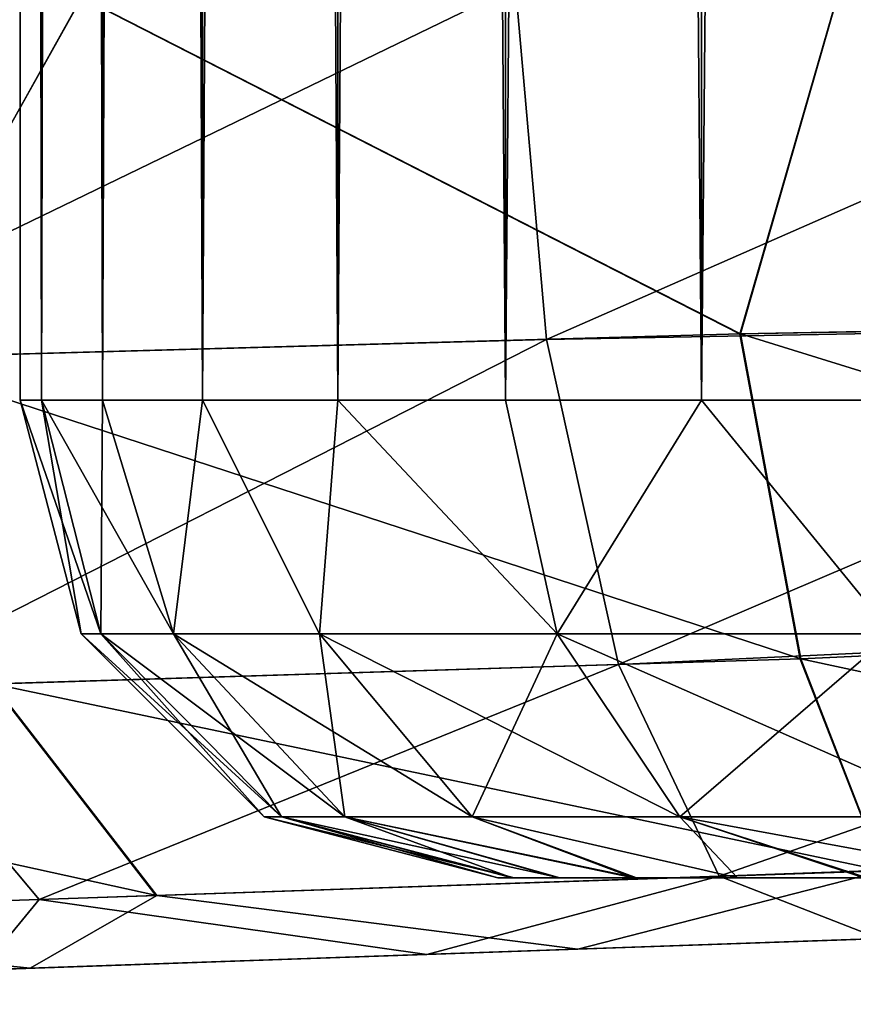
# Model space of a CAD drawing. Units: feet. Extents: x -15.9 to 15.9, y -7.8 to 2.4.
# Drawn here: x -4.1 to -4.1, y -1 to -0.9 of the extents above; entities that cross this region are included whole.
import ezdxf

# ---------------------------------------------------------------- set-up
doc = ezdxf.new("R2010")
doc.units = ezdxf.units.FT
doc.header["$MEASUREMENT"] = 0
doc.layers.get('0').update_dxf_attribs({"color": 255})
for name, color, linetype in [('AFUWA-3-ARPM', 4, 'Continuous'), ('AFUWA-3-HWSS', 4, 'Continuous'), ('AFUWA-P', 2, 'Continuous')]:
    doc.layers.add(name, color=color, linetype=linetype)

# ---------------------------------------------------------------- blocks, each defined once
blk = doc.blocks.new('A$C3230635A')
at = {"linetype": 'Continuous', "lineweight": 0}
for p, q in [((-7.291992, 4.223391), (-7.283544, 4.252759)), ((-7.346289, 4.251163), (-7.362919, 4.221413)), ((-7.291992, 4.223391), (-7.346289, 4.251163)), ((-7.291992, 4.223391), (-7.2164, 4.224824)), ((-7.291992, 4.223391), (-7.362919, 4.221413)), ((-7.291992, 4.223391), (-7.287019, 4.196618)), ((-7.216122, 4.199875), (-7.287019, 4.196618)), ((-7.353612, 4.194536), (-7.287019, 4.196618)), ((-7.280231, 4.179137), (-7.287019, 4.196618)), ((-7.340108, 4.177102), (-7.353612, 4.194536)), ((-7.340108, 4.177102), (-7.280231, 4.179137)), ((-7.391916, 4.17534), (-7.340108, 4.177102)), ((-7.266606, 4.17403), (-7.305399, 4.172675)), ((-7.266606, 4.17403), (-7.305399, 4.172675)), ((-7.305399, 4.172675), (-7.350546, 4.171098)), ((-7.350546, 4.171098), (-7.305399, 4.172675)), ((-7.390639, 4.169698), (-7.350546, 4.171098)), ((-7.350546, 4.171098), (-7.390639, 4.169698))]:
    blk.add_line(p, q, dxfattribs=at)

msp = doc.modelspace()

# ---------------------------------------------------------------- linework, layer by layer
at = {"layer": 'AFUWA-3-ARPM'}
for points in [[(-4.011497, -0.942365, 9.904591), (-4.082003, -0.973351, 9.92186), (-4.084546, -0.944224, 9.916788)], [(-4.010265, -0.97203, 9.910217), (-4.082003, -0.973351, 9.92186), (-4.011497, -0.942365, 9.904591)], [(-3.990422, -0.971473, 12.607257), (-3.991259, -0.941851, 12.61294), (-4.057567, -0.943537, 12.607412)], [(-4.066014, -0.972905, 12.599878), (-4.057567, -0.943537, 12.607412), (-4.120312, -0.945133, 12.587297)], [(-4.057567, -0.943537, 12.607412), (-4.066014, -0.972905, 12.599878), (-3.990422, -0.971473, 12.607257)], [(-4.152117, -0.945942, 9.94689), (-4.084546, -0.944224, 9.916788), (-4.148433, -0.975203, 9.951252)], [(-4.148433, -0.975203, 9.951252), (-4.084546, -0.944224, 9.916788), (-4.082003, -0.973351, 9.92186)], [(-4.177273, -0.946582, 12.553475), (-4.136941, -0.974883, 12.572842), (-4.120312, -0.945133, 12.587297)], [(-4.120312, -0.945133, 12.587297), (-4.136941, -0.974883, 12.572842), (-4.066014, -0.972905, 12.599878)], [(-4.066014, -0.972905, 12.599878), (-3.990144, -0.996422, 12.590288), (-3.990422, -0.971473, 12.607257)], [(-4.010265, -0.97203, 9.910217), (-4.07605, -1.000148, 9.938595), (-4.082003, -0.973351, 9.92186)], [(-4.010265, -0.97203, 9.910217), (-4.008801, -0.997, 9.927174), (-4.07605, -1.000148, 9.938595)], [(-4.138427, -1.002098, 9.966133), (-4.148433, -0.975203, 9.951252), (-4.082003, -0.973351, 9.92186)], [(-4.082003, -0.973351, 9.92186), (-4.07605, -1.000148, 9.938595), (-4.138427, -1.002098, 9.966133)], [(-4.066014, -0.972905, 12.599878), (-4.136941, -0.974883, 12.572842), (-4.061042, -0.999678, 12.582872)], [(-3.990144, -0.996422, 12.590288), (-4.066014, -0.972905, 12.599878), (-4.061042, -0.999678, 12.582872)], [(-4.061042, -0.999678, 12.582872), (-4.136941, -0.974883, 12.572842), (-4.127634, -1.00176, 12.557549)], [(-3.990144, -0.996422, 12.590288), (-4.061042, -0.999678, 12.582872), (-3.990422, -1.014861, 12.563869)], [(-4.008801, -0.997, 9.927174), (-4.067752, -1.017618, 9.964264), (-4.07605, -1.000148, 9.938595)], [(-4.067752, -1.017618, 9.964264), (-4.008801, -0.997, 9.927174), (-4.007234, -1.015431, 9.953618)], [(-4.12383, -1.019525, 9.989103), (-4.138427, -1.002098, 9.966133), (-4.07605, -1.000148, 9.938595)], [(-4.061042, -0.999678, 12.582872), (-4.127634, -1.00176, 12.557549), (-4.054254, -1.017159, 12.556826)], [(-4.067752, -1.017618, 9.964264), (-4.12383, -1.019525, 9.989103), (-4.07605, -1.000148, 9.938595)], [(-4.061042, -0.999678, 12.582872), (-4.054254, -1.017159, 12.556826), (-3.990422, -1.014861, 12.563869)], [(-4.127634, -1.00176, 12.557549), (-4.185291, -1.003563, 12.51564), (-4.11413, -1.019195, 12.533972)], [(-4.11413, -1.019195, 12.533972), (-4.054254, -1.017159, 12.556826), (-4.127634, -1.00176, 12.557549)], [(-4.138427, -1.002098, 9.966133), (-4.12383, -1.019525, 9.989103), (-4.171886, -1.021158, 10.027229)], [(-4.185291, -1.003563, 12.51564), (-4.165938, -1.020956, 12.496229), (-4.11413, -1.019195, 12.533972)], [(-4.007234, -1.015431, 9.953618), (-4.054589, -1.022754, 9.990923), (-4.067752, -1.017618, 9.964264)], [(-4.054254, -1.017159, 12.556826), (-4.11413, -1.019195, 12.533972), (-4.079421, -1.023621, 12.518892)], [(-4.079421, -1.023621, 12.518892), (-4.040628, -1.022267, 12.529993), (-4.054254, -1.017159, 12.556826)], [(-4.09186, -1.024056, 10.00432), (-4.12383, -1.019525, 9.989103), (-4.067752, -1.017618, 9.964264)], [(-4.054589, -1.022754, 9.990923), (-4.09186, -1.024056, 10.00432), (-4.067752, -1.017618, 9.964264)], [(-4.128597, -1.025339, 10.029052), (-4.171886, -1.021158, 10.027229), (-4.12383, -1.019525, 9.989103)], [(-4.11413, -1.019195, 12.533972), (-4.165938, -1.020956, 12.496229), (-4.124568, -1.025198, 12.492706)], [(-4.128597, -1.025339, 10.029052), (-4.12383, -1.019525, 9.989103), (-4.09186, -1.024056, 10.00432)], [(-4.124568, -1.025198, 12.492706), (-4.079421, -1.023621, 12.518892), (-4.11413, -1.019195, 12.533972)], [(-4.164661, -1.026598, 12.45208), (-4.124568, -1.025198, 12.492706), (-4.165938, -1.020956, 12.496229)], [(-4.054589, -1.022754, 9.990923), (-4.084373, -1.023794, 10.104287), (-4.09186, -1.024056, 10.00432)], [(-4.084373, -1.023794, 12.231007), (-4.039684, -1.022234, 10.314388), (-4.039684, -1.022234, 12.205204)], [(-4.054589, -1.022754, 9.990923), (-4.039684, -1.022234, 10.078485), (-4.084373, -1.023794, 10.104287)], [(-4.039684, -1.022234, 12.441107), (-4.079421, -1.023621, 12.518892), (-4.084373, -1.023794, 12.415306)], [(-4.039684, -1.022234, 10.314388), (-4.084373, -1.023794, 12.231007), (-4.084373, -1.023794, 10.288588)], [(-4.079421, -1.023621, 12.518892), (-4.039684, -1.022234, 12.441107), (-4.040628, -1.022267, 12.529993)], [(-4.124568, -1.025198, 12.492706), (-4.084373, -1.023794, 12.415306), (-4.079421, -1.023621, 12.518892)], [(-4.114686, -1.024853, 10.246847), (-4.084373, -1.023794, 10.288588), (-4.20985, -1.028176, 10.194375)], [(-4.20985, -1.028176, 10.194375), (-4.084373, -1.023794, 10.288588), (-4.20985, -1.028176, 12.323156)], [(-4.114686, -1.024853, 12.272746), (-4.20985, -1.028176, 12.323156), (-4.084373, -1.023794, 12.231007)], [(-4.20985, -1.028176, 12.323156), (-4.084373, -1.023794, 10.288588), (-4.084373, -1.023794, 12.231007)], [(-4.09186, -1.024056, 10.00432), (-4.084373, -1.023794, 10.104287), (-4.128597, -1.025339, 10.029052)], [(-4.128597, -1.025339, 10.029052), (-4.084373, -1.023794, 10.104287), (-4.114686, -1.024853, 10.146028)], [(-4.114686, -1.024853, 12.373566), (-4.084373, -1.023794, 12.415306), (-4.124568, -1.025198, 12.492706)], [(-4.20985, -1.028176, 10.194375), (-4.125394, -1.025227, 10.196438), (-4.114686, -1.024853, 10.246847)], [(-4.125394, -1.025227, 12.323156), (-4.20985, -1.028176, 12.323156), (-4.114686, -1.024853, 12.272746)], [(-4.20985, -1.028176, 12.323156), (-4.125394, -1.025227, 12.323156), (-4.203346, -1.027949, 12.37421)], [(-4.204386, -1.027985, 10.147289), (-4.125394, -1.025227, 10.196438), (-4.20985, -1.028176, 10.194375)], [(-4.204386, -1.027985, 10.147289), (-4.192914, -1.027585, 10.110283), (-4.125394, -1.025227, 10.196438)], [(-4.125394, -1.025227, 12.323156), (-4.190144, -1.027488, 12.41345), (-4.203346, -1.027949, 12.37421)], [(-4.167458, -1.026696, 10.067448), (-4.125394, -1.025227, 10.196438), (-4.192914, -1.027585, 10.110283)], [(-4.190144, -1.027488, 12.41345), (-4.125394, -1.025227, 12.323156), (-4.114686, -1.024853, 12.373566)], [(-4.190144, -1.027488, 12.41345), (-4.114686, -1.024853, 12.373566), (-4.164661, -1.026598, 12.45208)], [(-4.128597, -1.025339, 10.029052), (-4.114686, -1.024853, 10.146028), (-4.167458, -1.026696, 10.067448)], [(-4.167458, -1.026696, 10.067448), (-4.114686, -1.024853, 10.146028), (-4.125394, -1.025227, 10.196438)], [(-4.114686, -1.024853, 12.373566), (-4.124568, -1.025198, 12.492706), (-4.164661, -1.026598, 12.45208)]]:
    msp.add_3dface(points, dxfattribs=at)
at = {"layer": 'AFUWA-3-HWSS'}
for points in [[(-4.123794, 0.978321, 10.216932), (-4.125394, 0.001809, 10.196437), (-4.123615, -0.978372, 10.21687)], [(-4.123794, 0.978321, 10.175941), (-4.123615, -0.978372, 10.176003), (-4.125394, 0.001809, 10.196437)], [(-4.123794, 0.978321, 12.343651), (-4.125394, 0.001809, 12.323155), (-4.123615, -0.978372, 12.343589)], [(-4.123794, 0.978321, 12.302659), (-4.123615, -0.978372, 12.302721), (-4.125394, 0.001809, 12.323155)], [(-4.123615, -0.978372, 10.21687), (-4.118772, 0.978321, 10.23682), (-4.123794, 0.978321, 10.216932)], [(-4.118772, 0.978321, 10.156054), (-4.118596, -0.978372, 10.156366), (-4.123794, 0.978321, 10.175941)], [(-4.118596, -0.978372, 10.156366), (-4.123615, -0.978372, 10.176003), (-4.123794, 0.978321, 10.175941)], [(-4.123615, -0.978372, 12.343589), (-4.118772, 0.978321, 12.363539), (-4.123794, 0.978321, 12.343651)], [(-4.118772, 0.978321, 12.282772), (-4.118596, -0.978372, 12.283085), (-4.123794, 0.978321, 12.302659)], [(-4.118596, -0.978372, 12.283085), (-4.123615, -0.978372, 12.302721), (-4.123794, 0.978321, 12.302659)], [(-4.118772, 0.978321, 10.23682), (-4.123615, -0.978372, 10.21687), (-4.118596, -0.978372, 10.236507)], [(-4.118772, 0.978321, 12.363539), (-4.123615, -0.978372, 12.343589), (-4.118596, -0.978372, 12.363226)], [(-4.110578, 0.978321, 10.255519), (-4.118772, 0.978321, 10.23682), (-4.118596, -0.978372, 10.236507)], [(-4.110353, -0.978372, 10.137571), (-4.118772, 0.978321, 10.156054), (-4.110578, 0.978321, 10.137354)], [(-4.118596, -0.978372, 10.156366), (-4.118772, 0.978321, 10.156054), (-4.110353, -0.978372, 10.137571)], [(-4.110578, 0.978321, 12.382236), (-4.118772, 0.978321, 12.363539), (-4.118596, -0.978372, 12.363226)], [(-4.110353, -0.978372, 12.26429), (-4.118772, 0.978321, 12.282772), (-4.110578, 0.978321, 12.264073)], [(-4.118596, -0.978372, 12.283085), (-4.118772, 0.978321, 12.282772), (-4.110353, -0.978372, 12.26429)], [(-4.118596, -0.978372, 10.236507), (-4.110353, -0.978372, 10.255302), (-4.110578, 0.978321, 10.255519)], [(-4.118596, -0.978372, 12.363226), (-4.110353, -0.978372, 12.382021), (-4.110578, 0.978321, 12.382236)], [(-4.110578, 0.978321, 10.255519), (-4.110353, -0.978372, 10.255302), (-4.099339, 0.978321, 10.272721)], [(-4.110578, 0.978321, 10.137354), (-4.099339, 0.978321, 10.120152), (-4.099207, -0.978372, 10.120531)], [(-4.099207, -0.978372, 10.120531), (-4.110353, -0.978372, 10.137571), (-4.110578, 0.978321, 10.137354)], [(-4.110578, 0.978321, 12.382236), (-4.110353, -0.978372, 12.382021), (-4.099339, 0.978321, 12.39944)], [(-4.110578, 0.978321, 12.264073), (-4.099339, 0.978321, 12.246871), (-4.099207, -0.978372, 12.24725)], [(-4.099207, -0.978372, 12.24725), (-4.110353, -0.978372, 12.26429), (-4.110578, 0.978321, 12.264073)], [(-4.099207, -0.978372, 10.272343), (-4.099339, 0.978321, 10.272721), (-4.110353, -0.978372, 10.255302)], [(-4.099207, -0.978372, 12.399061), (-4.099339, 0.978321, 12.39944), (-4.110353, -0.978372, 12.382021)], [(-4.099207, -0.978372, 10.272343), (-4.085394, 0.978321, 10.287825), (-4.099339, 0.978321, 10.272721)], [(-4.099207, -0.978372, 10.120531), (-4.099339, 0.978321, 10.120152), (-4.085386, -0.978372, 10.105474)], [(-4.085394, 0.978321, 10.105049), (-4.085386, -0.978372, 10.105474), (-4.099339, 0.978321, 10.120152)], [(-4.099207, -0.978372, 12.399061), (-4.085394, 0.978321, 12.414542), (-4.099339, 0.978321, 12.39944)], [(-4.099207, -0.978372, 12.24725), (-4.099339, 0.978321, 12.246871), (-4.085386, -0.978372, 12.232192)], [(-4.085394, 0.978321, 12.231768), (-4.085386, -0.978372, 12.232192), (-4.099339, 0.978321, 12.246871)], [(-4.085394, 0.978321, 10.287825), (-4.099207, -0.978372, 10.272343), (-4.085386, -0.978372, 10.2874)], [(-4.085394, 0.978321, 12.414542), (-4.099207, -0.978372, 12.399061), (-4.085386, -0.978372, 12.414118)], [(-4.069227, 0.978321, 10.30035), (-4.085394, 0.978321, 10.287825), (-4.085386, -0.978372, 10.2874)], [(-4.069227, 0.978321, 10.092524), (-4.069224, -0.978372, 10.092836), (-4.085394, 0.978321, 10.105049)], [(-4.085394, 0.978321, 10.105049), (-4.069224, -0.978372, 10.092836), (-4.085386, -0.978372, 10.105474)], [(-4.069227, 0.978321, 12.427069), (-4.085394, 0.978321, 12.414542), (-4.085386, -0.978372, 12.414118)], [(-4.069227, 0.978321, 12.219242), (-4.069224, -0.978372, 12.219554), (-4.085394, 0.978321, 12.231768)], [(-4.085394, 0.978321, 12.231768), (-4.069224, -0.978372, 12.219554), (-4.085386, -0.978372, 12.232192)], [(-4.085386, -0.978372, 10.2874), (-4.069224, -0.978372, 10.300037), (-4.069227, 0.978321, 10.30035)], [(-4.085386, -0.978372, 12.414118), (-4.069224, -0.978372, 12.426756), (-4.069227, 0.978321, 12.427069)], [(-4.069227, 0.978321, 10.30035), (-4.069224, -0.978372, 10.300037), (-4.051153, 0.978321, 10.310055)], [(-4.069224, -0.978372, 10.092836), (-4.069227, 0.978321, 10.092524), (-4.051301, -0.978372, 10.083067)], [(-4.069227, 0.978321, 10.092524), (-4.051153, 0.978321, 10.082818), (-4.051301, -0.978372, 10.083067)], [(-4.069227, 0.978321, 12.427069), (-4.069224, -0.978372, 12.426756), (-4.051153, 0.978321, 12.436773)], [(-4.069224, -0.978372, 12.219554), (-4.069227, 0.978321, 12.219242), (-4.051301, -0.978372, 12.209785)], [(-4.069227, 0.978321, 12.219242), (-4.051153, 0.978321, 12.209538), (-4.051301, -0.978372, 12.209785)], [(-4.051301, -0.978372, 10.309807), (-4.051153, 0.978321, 10.310055), (-4.069224, -0.978372, 10.300037)], [(-4.051301, -0.978372, 12.436524), (-4.051153, 0.978321, 12.436773), (-4.069224, -0.978372, 12.426756)], [(-4.125394, -0.978372, 10.196437), (-4.123615, -0.978372, 10.21687), (-4.125394, 0.001809, 10.196437)], [(-4.123615, -0.978372, 10.176003), (-4.125394, -0.978372, 10.196437), (-4.125394, 0.001809, 10.196437)], [(-4.125394, -0.978372, 12.323155), (-4.123615, -0.978372, 12.343589), (-4.125394, 0.001809, 12.323155)], [(-4.123615, -0.978372, 12.302721), (-4.125394, -0.978372, 12.323155), (-4.125394, 0.001809, 12.323155)], [(-4.125394, -0.978372, 10.196437), (-4.120364, -0.997625, 10.196437), (-4.118723, -0.997625, 10.216131)], [(-4.118723, -0.997625, 10.216131), (-4.123615, -0.978372, 10.21687), (-4.125394, -0.978372, 10.196437)], [(-4.120364, -0.997625, 10.196437), (-4.125394, -0.978372, 10.196437), (-4.123615, -0.978372, 10.176003)], [(-4.125394, -0.978372, 12.323155), (-4.120364, -0.997626, 12.323155), (-4.118723, -0.997626, 12.34285)], [(-4.118723, -0.997626, 12.34285), (-4.123615, -0.978372, 12.343589), (-4.125394, -0.978372, 12.323155)], [(-4.120364, -0.997626, 12.323155), (-4.125394, -0.978372, 12.323155), (-4.123615, -0.978372, 12.302721)], [(-4.123615, -0.978372, 10.21687), (-4.11275, -0.997625, 10.23832), (-4.118596, -0.978372, 10.236507)], [(-4.11275, -0.997625, 10.23832), (-4.123615, -0.978372, 10.21687), (-4.118723, -0.997625, 10.216131)], [(-4.118723, -0.997625, 10.176743), (-4.120364, -0.997625, 10.196437), (-4.123615, -0.978372, 10.176003)], [(-4.123615, -0.978372, 10.176003), (-4.118596, -0.978372, 10.156366), (-4.118723, -0.997625, 10.176743)], [(-4.123615, -0.978372, 12.343589), (-4.11275, -0.997626, 12.365038), (-4.118596, -0.978372, 12.363226)], [(-4.11275, -0.997626, 12.365038), (-4.123615, -0.978372, 12.343589), (-4.118723, -0.997626, 12.34285)], [(-4.118723, -0.997626, 12.303461), (-4.120364, -0.997626, 12.323155), (-4.123615, -0.978372, 12.302721)], [(-4.123615, -0.978372, 12.302721), (-4.118596, -0.978372, 12.283085), (-4.118723, -0.997626, 12.303461)], [(-4.11275, -0.997625, 10.154553), (-4.118723, -0.997625, 10.176743), (-4.118596, -0.978372, 10.156366)], [(-4.11275, -0.997626, 12.281272), (-4.118723, -0.997626, 12.303461), (-4.118596, -0.978372, 12.283085)], [(-4.110353, -0.978372, 10.255302), (-4.118596, -0.978372, 10.236507), (-4.11275, -0.997625, 10.23832)], [(-4.118596, -0.978372, 10.156366), (-4.110353, -0.978372, 10.137571), (-4.11275, -0.997625, 10.154553)], [(-4.110353, -0.978372, 12.382021), (-4.118596, -0.978372, 12.363226), (-4.11275, -0.997626, 12.365038)], [(-4.118596, -0.978372, 12.283085), (-4.110353, -0.978372, 12.26429), (-4.11275, -0.997626, 12.281272)], [(-4.110353, -0.978372, 10.255302), (-4.11275, -0.997625, 10.23832), (-4.100715, -0.997625, 10.261934)], [(-4.110353, -0.978372, 10.137571), (-4.100715, -0.997625, 10.130939), (-4.11275, -0.997625, 10.154553)], [(-4.110353, -0.978372, 12.382021), (-4.11275, -0.997626, 12.365038), (-4.100715, -0.997626, 12.388653)], [(-4.110353, -0.978372, 12.26429), (-4.100715, -0.997626, 12.257658), (-4.11275, -0.997626, 12.281272)], [(-4.110353, -0.978372, 10.255302), (-4.100715, -0.997625, 10.261934), (-4.099207, -0.978372, 10.272343)], [(-4.110353, -0.978372, 10.137571), (-4.099207, -0.978372, 10.120531), (-4.100715, -0.997625, 10.130939)], [(-4.110353, -0.978372, 12.382021), (-4.100715, -0.997626, 12.388653), (-4.099207, -0.978372, 12.399061)], [(-4.110353, -0.978372, 12.26429), (-4.099207, -0.978372, 12.24725), (-4.100715, -0.997626, 12.257658)], [(-4.099207, -0.978372, 10.272343), (-4.100715, -0.997625, 10.261934), (-4.081111, -0.997625, 10.284758)], [(-4.081111, -0.997625, 10.108116), (-4.100715, -0.997625, 10.130939), (-4.099207, -0.978372, 10.120531)], [(-4.099207, -0.978372, 12.399061), (-4.100715, -0.997626, 12.388653), (-4.081111, -0.997626, 12.411474)], [(-4.081111, -0.997626, 12.234835), (-4.100715, -0.997626, 12.257658), (-4.099207, -0.978372, 12.24725)], [(-4.099207, -0.978372, 10.272343), (-4.081111, -0.997625, 10.284758), (-4.085386, -0.978372, 10.2874)], [(-4.081111, -0.997625, 10.108116), (-4.099207, -0.978372, 10.120531), (-4.085386, -0.978372, 10.105474)], [(-4.099207, -0.978372, 12.399061), (-4.081111, -0.997626, 12.411474), (-4.085386, -0.978372, 12.414118)], [(-4.081111, -0.997626, 12.234835), (-4.099207, -0.978372, 12.24725), (-4.085386, -0.978372, 12.232192)], [(-4.069224, -0.978372, 10.300037), (-4.085386, -0.978372, 10.2874), (-4.081111, -0.997625, 10.284758)], [(-4.085386, -0.978372, 10.105474), (-4.069224, -0.978372, 10.092836), (-4.081111, -0.997625, 10.108116)], [(-4.069224, -0.978372, 12.426756), (-4.085386, -0.978372, 12.414118), (-4.081111, -0.997626, 12.411474)], [(-4.085386, -0.978372, 12.232192), (-4.069224, -0.978372, 12.219554), (-4.081111, -0.997626, 12.234835)], [(-4.069224, -0.978372, 10.300037), (-4.081111, -0.997625, 10.284758), (-4.053518, -0.997625, 10.303391)], [(-4.069224, -0.978372, 10.092836), (-4.053518, -0.997625, 10.089482), (-4.081111, -0.997625, 10.108116)], [(-4.069224, -0.978372, 12.426756), (-4.081111, -0.997626, 12.411474), (-4.053518, -0.997626, 12.430109)], [(-4.069224, -0.978372, 12.219554), (-4.053518, -0.997626, 12.216201), (-4.081111, -0.997626, 12.234835)], [(-4.051301, -0.978372, 10.309807), (-4.069224, -0.978372, 10.300037), (-4.053518, -0.997625, 10.303391)], [(-4.069224, -0.978372, 10.092836), (-4.051301, -0.978372, 10.083067), (-4.053518, -0.997625, 10.089482)], [(-4.051301, -0.978372, 12.436524), (-4.069224, -0.978372, 12.426756), (-4.053518, -0.997626, 12.430109)], [(-4.069224, -0.978372, 12.219554), (-4.051301, -0.978372, 12.209785), (-4.053518, -0.997626, 12.216201)], [(-4.120364, -0.997625, 10.196437), (-4.105277, -1.012713, 10.196437), (-4.103844, -1.012713, 10.213634)], [(-4.118723, -0.997625, 10.216131), (-4.120364, -0.997625, 10.196437), (-4.103844, -1.012713, 10.213634)], [(-4.118723, -0.997625, 10.176743), (-4.105277, -1.012713, 10.196437), (-4.120364, -0.997625, 10.196437)], [(-4.120364, -0.997626, 12.323155), (-4.105277, -1.012713, 12.323155), (-4.103844, -1.012713, 12.340352)], [(-4.118723, -0.997626, 12.34285), (-4.120364, -0.997626, 12.323155), (-4.103844, -1.012713, 12.340352)], [(-4.118723, -0.997626, 12.303461), (-4.105277, -1.012713, 12.323155), (-4.120364, -0.997626, 12.323155)], [(-4.103844, -1.012713, 10.213634), (-4.098628, -1.012713, 10.233009), (-4.118723, -0.997625, 10.216131)], [(-4.11275, -0.997625, 10.23832), (-4.118723, -0.997625, 10.216131), (-4.098628, -1.012713, 10.233009)], [(-4.11275, -0.997625, 10.154553), (-4.103844, -1.012713, 10.179239), (-4.118723, -0.997625, 10.176743)], [(-4.118723, -0.997625, 10.176743), (-4.103844, -1.012713, 10.179239), (-4.105277, -1.012713, 10.196437)], [(-4.103844, -1.012713, 12.340352), (-4.098628, -1.012713, 12.359728), (-4.118723, -0.997626, 12.34285)], [(-4.11275, -0.997626, 12.365038), (-4.118723, -0.997626, 12.34285), (-4.098628, -1.012713, 12.359728)], [(-4.11275, -0.997626, 12.281272), (-4.103844, -1.012713, 12.305958), (-4.118723, -0.997626, 12.303461)], [(-4.118723, -0.997626, 12.303461), (-4.103844, -1.012713, 12.305958), (-4.105277, -1.012713, 12.323155)], [(-4.11275, -0.997625, 10.23832), (-4.098628, -1.012713, 10.233009), (-4.08812, -1.012713, 10.25363)], [(-4.100715, -0.997625, 10.261934), (-4.11275, -0.997625, 10.23832), (-4.08812, -1.012713, 10.25363)], [(-4.11275, -0.997625, 10.154553), (-4.098628, -1.012713, 10.159864), (-4.103844, -1.012713, 10.179239)], [(-4.098628, -1.012713, 10.159864), (-4.11275, -0.997625, 10.154553), (-4.100715, -0.997625, 10.130939)], [(-4.11275, -0.997626, 12.365038), (-4.098628, -1.012713, 12.359728), (-4.08812, -1.012713, 12.380348)], [(-4.100715, -0.997626, 12.388653), (-4.11275, -0.997626, 12.365038), (-4.08812, -1.012713, 12.380348)], [(-4.11275, -0.997626, 12.281272), (-4.098628, -1.012713, 12.286583), (-4.103844, -1.012713, 12.305958)], [(-4.098628, -1.012713, 12.286583), (-4.11275, -0.997626, 12.281272), (-4.100715, -0.997626, 12.257658)], [(-4.100715, -0.997625, 10.261934), (-4.08812, -1.012713, 10.25363), (-4.071001, -1.012713, 10.273558)], [(-4.071001, -1.012713, 10.273558), (-4.081111, -0.997625, 10.284758), (-4.100715, -0.997625, 10.261934)], [(-4.100715, -0.997625, 10.130939), (-4.08812, -1.012713, 10.139244), (-4.098628, -1.012713, 10.159864)], [(-4.08812, -1.012713, 10.139244), (-4.100715, -0.997625, 10.130939), (-4.081111, -0.997625, 10.108116)], [(-4.100715, -0.997626, 12.388653), (-4.08812, -1.012713, 12.380348), (-4.071001, -1.012713, 12.400276)], [(-4.071001, -1.012713, 12.400276), (-4.081111, -0.997626, 12.411474), (-4.100715, -0.997626, 12.388653)], [(-4.100715, -0.997626, 12.257658), (-4.08812, -1.012713, 12.265963), (-4.098628, -1.012713, 12.286583)], [(-4.08812, -1.012713, 12.265963), (-4.100715, -0.997626, 12.257658), (-4.081111, -0.997626, 12.234835)], [(-4.081111, -0.997625, 10.108116), (-4.071001, -1.012713, 10.119316), (-4.08812, -1.012713, 10.139244)], [(-4.081111, -0.997626, 12.234835), (-4.071001, -1.012713, 12.246035), (-4.08812, -1.012713, 12.265963)], [(-4.081111, -0.997625, 10.284758), (-4.071001, -1.012713, 10.273558), (-4.046907, -1.012713, 10.289829)], [(-4.053518, -0.997625, 10.303391), (-4.081111, -0.997625, 10.284758), (-4.046907, -1.012713, 10.289829)], [(-4.081111, -0.997625, 10.108116), (-4.053518, -0.997625, 10.089482), (-4.071001, -1.012713, 10.119316)], [(-4.081111, -0.997626, 12.411474), (-4.071001, -1.012713, 12.400276), (-4.046907, -1.012713, 12.416548)], [(-4.053518, -0.997626, 12.430109), (-4.081111, -0.997626, 12.411474), (-4.046907, -1.012713, 12.416548)], [(-4.081111, -0.997626, 12.234835), (-4.053518, -0.997626, 12.216201), (-4.071001, -1.012713, 12.246035)], [(-4.046907, -1.012713, 10.103045), (-4.071001, -1.012713, 10.119316), (-4.053518, -0.997625, 10.089482)], [(-4.046907, -1.012713, 12.229763), (-4.071001, -1.012713, 12.246035), (-4.053518, -0.997626, 12.216201)], [(-4.086024, -1.017742, 10.196437), (-4.084659, -1.017742, 10.21137), (-4.105277, -1.012713, 10.196437)], [(-4.105277, -1.012713, 10.196437), (-4.084659, -1.017742, 10.21137), (-4.103844, -1.012713, 10.213634)], [(-4.105277, -1.012713, 10.196437), (-4.103844, -1.012713, 10.179239), (-4.086024, -1.017742, 10.196437)], [(-4.086024, -1.017742, 12.323155), (-4.084659, -1.017742, 12.338089), (-4.105277, -1.012713, 12.323155)], [(-4.105277, -1.012713, 12.323155), (-4.084659, -1.017742, 12.338089), (-4.103844, -1.012713, 12.340352)], [(-4.105277, -1.012713, 12.323155), (-4.103844, -1.012713, 12.305958), (-4.086024, -1.017742, 12.323155)], [(-4.084659, -1.017742, 10.21137), (-4.080911, -1.017742, 10.225409), (-4.103844, -1.012713, 10.213634)], [(-4.080911, -1.017742, 10.225409), (-4.098628, -1.012713, 10.233009), (-4.103844, -1.012713, 10.213634)], [(-4.103844, -1.012713, 10.179239), (-4.098628, -1.012713, 10.159864), (-4.084826, -1.017742, 10.181623)], [(-4.086024, -1.017742, 10.196437), (-4.103844, -1.012713, 10.179239), (-4.084826, -1.017742, 10.181623)], [(-4.084659, -1.017742, 12.338089), (-4.080911, -1.017742, 12.352127), (-4.103844, -1.012713, 12.340352)], [(-4.080911, -1.017742, 12.352127), (-4.098628, -1.012713, 12.359728), (-4.103844, -1.012713, 12.340352)], [(-4.103844, -1.012713, 12.305958), (-4.098628, -1.012713, 12.286583), (-4.084826, -1.017742, 12.308341)], [(-4.086024, -1.017742, 12.323155), (-4.103844, -1.012713, 12.305958), (-4.084826, -1.017742, 12.308341)], [(-4.08812, -1.012713, 10.25363), (-4.098628, -1.012713, 10.233009), (-4.074582, -1.017742, 10.238903)], [(-4.098628, -1.012713, 10.233009), (-4.080911, -1.017742, 10.225409), (-4.074582, -1.017742, 10.238903)], [(-4.08812, -1.012713, 10.139244), (-4.07482, -1.017742, 10.154007), (-4.098628, -1.012713, 10.159864)], [(-4.098628, -1.012713, 10.159864), (-4.081034, -1.017742, 10.167364), (-4.084826, -1.017742, 10.181623)], [(-4.081034, -1.017742, 10.167364), (-4.098628, -1.012713, 10.159864), (-4.07482, -1.017742, 10.154007)], [(-4.08812, -1.012713, 12.380348), (-4.098628, -1.012713, 12.359728), (-4.074582, -1.017742, 12.365622)], [(-4.098628, -1.012713, 12.359728), (-4.080911, -1.017742, 12.352127), (-4.074582, -1.017742, 12.365622)], [(-4.08812, -1.012713, 12.265963), (-4.07482, -1.017742, 12.280725), (-4.098628, -1.012713, 12.286583)], [(-4.098628, -1.012713, 12.286583), (-4.081034, -1.017742, 12.294083), (-4.084826, -1.017742, 12.308341)], [(-4.081034, -1.017742, 12.294083), (-4.098628, -1.012713, 12.286583), (-4.07482, -1.017742, 12.280725)], [(-4.071001, -1.012713, 10.273558), (-4.08812, -1.012713, 10.25363), (-4.066262, -1.017742, 10.250795)], [(-4.066262, -1.017742, 10.250795), (-4.08812, -1.012713, 10.25363), (-4.074582, -1.017742, 10.238903)], [(-4.07482, -1.017742, 10.154007), (-4.08812, -1.012713, 10.139244), (-4.066266, -1.017742, 10.141852)], [(-4.066266, -1.017742, 10.141852), (-4.08812, -1.012713, 10.139244), (-4.071001, -1.012713, 10.119316)], [(-4.071001, -1.012713, 12.400276), (-4.08812, -1.012713, 12.380348), (-4.066262, -1.017742, 12.377514)], [(-4.066262, -1.017742, 12.377514), (-4.08812, -1.012713, 12.380348), (-4.074582, -1.017742, 12.365622)], [(-4.07482, -1.017742, 12.280725), (-4.08812, -1.012713, 12.265963), (-4.066266, -1.017742, 12.268571)], [(-4.066266, -1.017742, 12.268571), (-4.08812, -1.012713, 12.265963), (-4.071001, -1.012713, 12.246035)], [(-4.055564, -1.017742, 10.261406), (-4.071001, -1.012713, 10.273558), (-4.066262, -1.017742, 10.250795)], [(-4.071001, -1.012713, 10.273558), (-4.055564, -1.017742, 10.261406), (-4.043647, -1.017742, 10.269773)], [(-4.043647, -1.017742, 10.269773), (-4.046907, -1.012713, 10.289829), (-4.071001, -1.012713, 10.273558)], [(-4.071001, -1.012713, 10.119316), (-4.05585, -1.017742, 10.131493), (-4.066266, -1.017742, 10.141852)], [(-4.046907, -1.012713, 10.103045), (-4.05585, -1.017742, 10.131493), (-4.071001, -1.012713, 10.119316)], [(-4.055564, -1.017742, 12.388124), (-4.071001, -1.012713, 12.400276), (-4.066262, -1.017742, 12.377514)], [(-4.071001, -1.012713, 12.400276), (-4.055564, -1.017742, 12.388124), (-4.043647, -1.017742, 12.396491)], [(-4.043647, -1.017742, 12.396491), (-4.046907, -1.012713, 12.416548), (-4.071001, -1.012713, 12.400276)], [(-4.071001, -1.012713, 12.246035), (-4.05585, -1.017742, 12.258211), (-4.066266, -1.017742, 12.268571)], [(-4.046907, -1.012713, 12.229763), (-4.05585, -1.017742, 12.258211), (-4.071001, -1.012713, 12.246035)], [(-4.086024, -1.017742, 10.196437), (-4.084826, -1.017742, 10.181623), (-4.084659, -1.017742, 10.21137)], [(-4.086024, -1.017742, 12.323155), (-4.084826, -1.017742, 12.308341), (-4.084659, -1.017742, 12.338089)], [(-4.084826, -1.017742, 10.181623), (-3.947001, -1.017742, 10.131826), (-4.084659, -1.017742, 10.21137)], [(-4.084826, -1.017742, 10.181623), (-3.972306, -1.017742, 10.117059), (-3.947001, -1.017742, 10.131826)], [(-4.084826, -1.017742, 10.181623), (-4.081034, -1.017742, 10.167364), (-4.07482, -1.017742, 10.154007)], [(-4.084826, -1.017742, 10.181623), (-4.07482, -1.017742, 10.154007), (-4.001231, -1.017742, 10.111824)], [(-3.972306, -1.017742, 10.117059), (-4.084826, -1.017742, 10.181623), (-4.001231, -1.017742, 10.111824)], [(-4.084826, -1.017742, 12.308341), (-3.947001, -1.017742, 12.258545), (-4.084659, -1.017742, 12.338089)], [(-4.084826, -1.017742, 12.308341), (-3.972306, -1.017742, 12.243777), (-3.947001, -1.017742, 12.258545)], [(-4.084826, -1.017742, 12.308341), (-4.081034, -1.017742, 12.294083), (-4.07482, -1.017742, 12.280725)], [(-4.084826, -1.017742, 12.308341), (-4.07482, -1.017742, 12.280725), (-4.001231, -1.017742, 12.238543)], [(-3.972306, -1.017742, 12.243777), (-4.084826, -1.017742, 12.308341), (-4.001231, -1.017742, 12.238543)], [(-4.080911, -1.017742, 10.225409), (-4.084659, -1.017742, 10.21137), (-3.947001, -1.017742, 10.131826)], [(-4.080911, -1.017742, 12.352127), (-4.084659, -1.017742, 12.338089), (-3.947001, -1.017742, 12.258545)], [(-3.947001, -1.017742, 10.131826), (-4.074582, -1.017742, 10.238903), (-4.080911, -1.017742, 10.225409)], [(-3.947001, -1.017742, 12.258545), (-4.074582, -1.017742, 12.365622), (-4.080911, -1.017742, 12.352127)], [(-4.001231, -1.017742, 10.111824), (-4.07482, -1.017742, 10.154007), (-4.05585, -1.017742, 10.131493)], [(-4.05585, -1.017742, 10.131493), (-4.07482, -1.017742, 10.154007), (-4.066266, -1.017742, 10.141852)], [(-4.001231, -1.017742, 12.238543), (-4.07482, -1.017742, 12.280725), (-4.05585, -1.017742, 12.258211)], [(-4.05585, -1.017742, 12.258211), (-4.07482, -1.017742, 12.280725), (-4.066266, -1.017742, 12.268571)], [(-4.066262, -1.017742, 10.250795), (-4.074582, -1.017742, 10.238903), (-4.055564, -1.017742, 10.261406)], [(-4.074582, -1.017742, 10.238903), (-3.947001, -1.017742, 10.131826), (-3.928154, -1.017742, 10.154357)], [(-4.055564, -1.017742, 10.261406), (-4.074582, -1.017742, 10.238903), (-3.928154, -1.017742, 10.154357)], [(-4.066262, -1.017742, 12.377514), (-4.074582, -1.017742, 12.365622), (-4.055564, -1.017742, 12.388124)], [(-4.074582, -1.017742, 12.365622), (-3.947001, -1.017742, 12.258545), (-3.928154, -1.017742, 12.281075)], [(-4.055564, -1.017742, 12.388124), (-4.074582, -1.017742, 12.365622), (-3.928154, -1.017742, 12.281075)]]:
    msp.add_3dface(points, dxfattribs=at)

# ---------------------------------------------------------------- block references
at = {"layer": 'AFUWA-P'}
msp.add_blockref('A$C3230635A', (3.225916, -5.196325), dxfattribs=at)

doc.saveas('drawing.dxf')
